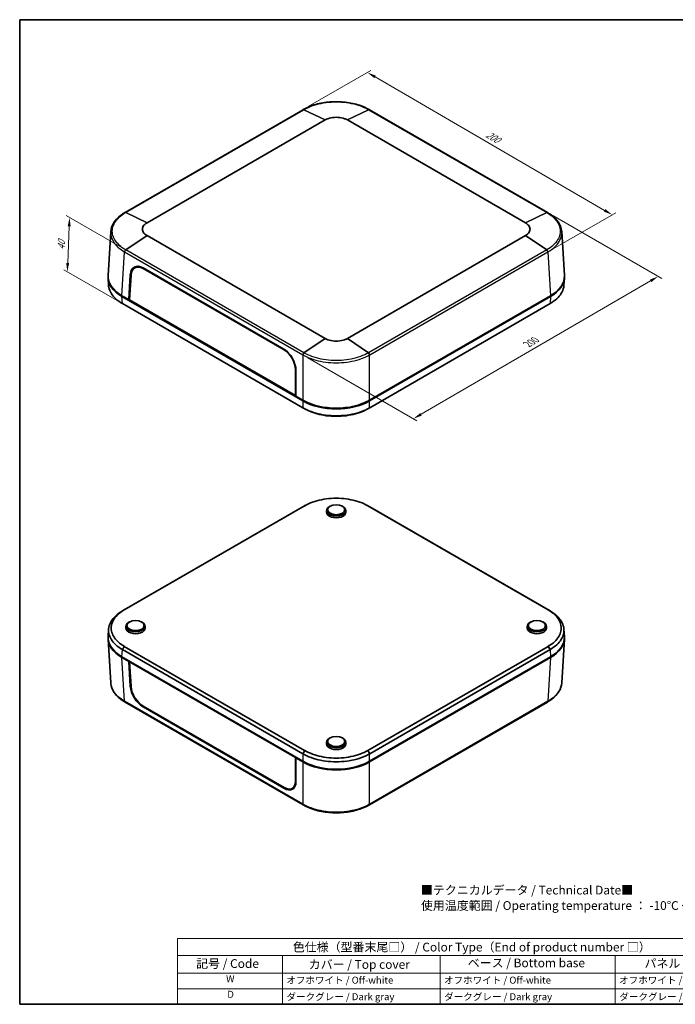
# Model space of a CAD drawing. Units: millimetres. Extents: x 29 to 4370, y 16 to 719.
# Drawn here: x 29 to 403, y 16 to 578 of the extents above; entities that cross this region are included whole.
import ezdxf

# ---------------------------------------------------------------- set-up
doc = ezdxf.new("R2010")
doc.units = ezdxf.units.MM
doc.header["$LTSCALE"] = 2
doc.layers.get('Defpoints').update_dxf_attribs({"lineweight": 25})
for name, color, linetype, lineweight in [('Border (ISO)', 7, 'Continuous', 35), ('Dimension (ISO)', 7, 'Continuous', 18), ('Symbol (ISO)', 7, 'Continuous', 18), ('Visible (ISO)', 7, 'Continuous', 35), ('Visible Narrow (ISO)', 7, 'Continuous', 25)]:
    doc.layers.add(name, color=color, linetype=linetype, lineweight=lineweight)
doc.styles.add('Note Text (TK)', font='txt')
doc.styles.add('Note Text (TK2)', font='txt')
doc.dimstyles.new('Default - Method 1b (TK)', dxfattribs={"dimscale": 2, "dimtxt": 2.5, "dimasz": 2.5, "dimexe": 1, "dimexo": 1.5, "dimgap": 1, "dimtad": 1, "dimtoh": 1, "dimrnd": 1e-08, "dimdsep": 46, "dimtxsty": 'Note Text (TK)', "dimcen": 0.09, "dimdle": 5, "dimclrd": 100, "dimclre": 100, "dimclrt": 7, "dimadec": 1, "dimazin": 1, "dimtfac": 1, "dimtmove": 0, "dimatfit": 3, "dimfxl": 1, "dimtolj": 1, "dimlwd": -1, "dimlwe": -1, "dimarcsym": 0})

# ---------------------------------------------------------------- blocks, each defined once
blk = doc.blocks.new('図面枠 tk図枠')
at = {"layer": 'Border (ISO)'}
for p, q in [((14.5, 289), (405.5, 289)), ((14.5, 289), (14.5, 8)), ((405.5, 289), (405.5, 8)), ((14.5, 8), (405.5, 8))]:
    blk.add_line(p, q, dxfattribs=at)
blk = doc.blocks.new('色仕様（型番末尾□） _ Color Type（End of product number □）')
at = {"layer": 'Symbol (ISO)'}
for p, q in [((224.5, 26.75), (59.5, 26.75)), ((59.5, 26.75), (59.5, 21.91)), ((224.5, 26.75), (224.5, 21.91)), ((224.5, 21.91), (59.5, 21.91)), ((59.5, 21.91), (59.5, 16.87)), ((89.5, 21.91), (89.5, 16.87)), ((134.5, 21.91), (134.5, 16.87)), ((184.5, 21.91), (184.5, 16.87)), ((224.5, 21.91), (224.5, 16.87)), ((224.5, 16.87), (59.5, 16.87)), ((59.5, 16.87), (59.5, 8)), ((89.5, 16.87), (89.5, 8)), ((134.5, 16.87), (134.5, 8)), ((184.5, 16.87), (184.5, 8)), ((224.5, 16.87), (224.5, 8)), ((224.5, 12.43), (59.5, 12.43)), ((224.5, 8), (59.5, 8))]:
    blk.add_line(p, q, dxfattribs=at)
at = {"layer": 'Symbol (ISO)', "color": 7, "attachment_point": 7}
for s, insert, char_height, style in [('色仕様（型番末尾□） / Color Type（End of product number □）', (92.44, 22.3), 2.5, 'Note Text (TK)'), ('記号 / Code', (64.86, 17.6), 2.5, 'Note Text (TK)'), ('カバー / Top cover', (96.99, 17.35), 2.5, 'Note Text (TK)'), ('ベース / Bottom base', (142.37, 17.79), 2.5, 'Note Text (TK)'), ('パネル / Panel', (192.84, 17.67), 2.5, 'Note Text (TK)'), ('W', (73.41, 13.64), 2, 'Note Text (TK2)'), ('オフホワイト / Off-white', (90.58, 13.27), 2, 'Note Text (TK2)'), ('オフホワイト / Off-white', (135.58, 13.27), 2, 'Note Text (TK2)'), ('オフホワイト / Off-white', (185.58, 13.27), 2, 'Note Text (TK2)'), ('D', (73.75, 9.23), 2, 'Note Text (TK2)'), ('ダークグレー / Dark gray', (90.64, 8.55), 2, 'Note Text (TK2)'), ('ダークグレー / Dark gray', (135.64, 8.55), 2, 'Note Text (TK2)'), ('ダークグレー / Dark gray', (185.64, 8.55), 2, 'Note Text (TK2)')]:
    blk.add_mtext(s, dxfattribs=dict(at, insert=insert, char_height=char_height, style=style))
blk = doc.blocks.new('*D6')
at = {"layer": 'Defpoints', "color": 0}
for p in [(330.25, 467.95), (393.48, 431.44), (190.55, 386.74)]:
    blk.add_point(p, dxfattribs=at)
at = {"layer": 'Dimension (ISO)', "color": 100}
for p, q in [((333.25, 466.22), (395.48, 430.29)), ((258.1, 352.75), (389.16, 428.93)), ((193.54, 385.01), (255.77, 349.09))]:
    blk.add_line(p, q, dxfattribs=at)
for points in [[(388.74, 429.65), (389.58, 428.21), (393.48, 431.44)], [(257.68, 353.47), (258.52, 352.03), (253.78, 350.24)]]:
    blk.add_solid(points, dxfattribs=at)
at = {"layer": 'Dimension (ISO)', "color": 7, "insert": (317.88, 392.17), "char_height": 5, "attachment_point": 4, "rotation": 30.1685, "style": 'Note Text (TK)'}
blk.add_mtext('\\A1;{\\Q-29.831;\\W0.818;\\H0.816x; 200}', dxfattribs=at)
blk = doc.blocks.new('*D7')
at = {"layer": 'Defpoints', "color": 0}
for p in [(190.75, 526.63), (367.23, 466.65), (330.46, 445.42)]:
    blk.add_point(p, dxfattribs=at)
at = {"layer": 'Dimension (ISO)', "color": 100}
for p, q in [((193.75, 528.36), (229.52, 549.01)), ((231.85, 545.34), (362.9, 469.16)), ((333.45, 447.15), (369.22, 467.8))]:
    blk.add_line(p, q, dxfattribs=at)
for points in [[(232.27, 546.06), (231.43, 544.62), (227.52, 547.86)], [(363.32, 469.88), (362.49, 468.44), (367.23, 466.65)]]:
    blk.add_solid(points, dxfattribs=at)
at = {"layer": 'Dimension (ISO)', "color": 7, "insert": (294.69, 513.49), "char_height": 5, "attachment_point": 4, "rotation": 329.8315, "style": 'Note Text (TK)'}
blk.add_mtext('\\A1;{\\Q29.831;\\W0.818;\\H0.816x; 200}', dxfattribs=at)
blk = doc.blocks.new('*D8')
at = {"layer": 'Defpoints', "color": 0}
for p in [(57.47, 465.11), (89.57, 446.58), (87.63, 415.95)]:
    blk.add_point(p, dxfattribs=at)
at = {"layer": 'Dimension (ISO)', "color": 100}
for p, q in [((86.63, 448.27), (55.51, 466.24)), ((56.39, 439.1), (57.26, 460.12)), ((84.7, 417.64), (54.23, 435.23))]:
    blk.add_line(p, q, dxfattribs=at)
for points in [[(56.43, 460.15), (58.09, 460.08), (57.47, 465.11)], [(55.56, 439.13), (57.22, 439.06), (56.18, 434.1)]]:
    blk.add_solid(points, dxfattribs=at)
at = {"layer": 'Dimension (ISO)', "color": 7, "insert": (52.61, 445.57), "char_height": 5, "attachment_point": 4, "rotation": 87.6354, "style": 'Note Text (TK)'}
blk.add_mtext('\\A1;{\\Q27.635;\\W0.836;\\H0.816x; 40}', dxfattribs=at)

msp = doc.modelspace()

# ---------------------------------------------------------------- linework, layer by layer
at = {"layer": 'Visible (ISO)'}
for p, q in [((190.755, 526.6265), (89.1239, 467.9497)), ((190.7673, 526.6332), (190.7932, 526.6482)), ((190.7932, 526.6482), (190.8164, 526.6616)), ((228.5587, 526.6616), (228.5818, 526.6482)), ((228.5818, 526.6482), (228.6078, 526.6332)), ((330.2512, 467.9497), (228.62, 526.6265)), ((101.7041, 462.0869), (203.3352, 520.7636)), ((216.0399, 520.7636), (317.671, 462.0869)), ((89.0673, 467.9167), (89.0905, 467.9301)), ((89.0905, 467.9301), (89.1263, 467.9508)), ((330.2488, 467.9508), (330.2846, 467.9301)), ((330.2846, 467.9301), (330.3078, 467.9167)), ((79.4567, 432.0183), (80.964, 456.9376)), ((339.9183, 432.0183), (338.4058, 457.0251)), ((203.3352, 396.0751), (101.7041, 454.7518)), ((317.671, 454.7518), (216.0399, 396.0751)), ((95.5229, 436.8445), (94.634, 436.2956)), ((99.435, 436.2949), (179.8521, 389.866)), ((99.5378, 435.9151), (179.9015, 389.5171)), ((79.4567, 430.5233), (79.7037, 426.4394)), ((91.2471, 418.2069), (92.131, 432.3745)), ((91.7233, 418.0956), (92.6034, 432.1977)), ((339.9183, 430.5233), (339.6713, 426.4394)), ((91.2471, 418.2069), (87.3464, 420.459)), ((190.6073, 360.433), (87.3464, 420.0507)), ((87.6304, 415.9461), (87.5934, 415.9675)), ((190.5703, 356.5138), (87.6304, 415.9461)), ((91.7483, 418.4963), (91.2471, 418.2069)), ((186.7065, 363.0934), (91.2471, 418.2069)), ((91.6007, 418.411), (91.7381, 418.3317)), ((186.4108, 363.4278), (91.7233, 418.0956)), ((332.0286, 420.459), (228.7678, 360.8413)), ((332.0286, 420.0507), (228.7678, 360.433)), ((331.7446, 415.9461), (228.8048, 356.5138)), ((331.7817, 415.9675), (331.7446, 415.9461)), ((206.9396, 383.5441), (206.9396, 383.5443)), ((206.948, 382.2371), (206.948, 382.2382)), ((212.4354, 383.5421), (212.4354, 383.5423)), ((186.3847, 378.053), (186.4108, 363.4278)), ((186.6806, 377.7863), (186.7065, 363.0934)), ((186.7057, 363.5721), (186.4108, 363.4278)), ((186.6401, 363.54), (186.7058, 363.502)), ((190.6073, 360.8413), (186.7065, 363.0934)), ((190.9492, 360.6439), (190.6073, 360.8413)), ((228.7678, 360.8413), (228.4258, 360.6439)), ((190.6073, 356.4924), (190.5703, 356.5138)), ((228.8048, 356.5138), (228.7678, 356.4924)), ((190.5703, 299.9561), (87.6304, 240.5238)), ((88.7281, 241.114), (191.6679, 300.5464)), ((190.6073, 299.9775), (190.5703, 299.9561)), ((204.2106, 297.9472), (204.1879, 296.8858)), ((206.2372, 300.3805), (205.8839, 300.1836)), ((213.1379, 300.3805), (213.4911, 300.1836)), ((215.1644, 297.9472), (215.1871, 296.8858)), ((227.7071, 300.5464), (330.647, 241.114)), ((228.8048, 299.9561), (228.7678, 299.9775)), ((331.7446, 240.5238), (228.8048, 299.9561)), ((87.6304, 240.5238), (87.5934, 240.5024)), ((331.7817, 240.5024), (331.7446, 240.5238)), ((89.6593, 231.8109), (89.6366, 230.7496)), ((91.6859, 234.2442), (91.3326, 234.0474)), ((98.5866, 234.2442), (98.9398, 234.0474)), ((100.6131, 231.8109), (100.6358, 230.7496)), ((318.7619, 231.8109), (318.7392, 230.7496)), ((320.7885, 234.2442), (320.4352, 234.0474)), ((327.6892, 234.2442), (328.0424, 234.0474)), ((329.7157, 231.8109), (329.7384, 230.7496)), ((79.4567, 225.9465), (79.6996, 229.9614)), ((80.9035, 224.8643), (80.9035, 224.864)), ((339.9183, 225.9465), (339.6713, 230.0306)), ((79.4567, 224.4516), (80.9692, 199.4448)), ((191.6679, 160.8744), (88.7281, 220.3068)), ((330.647, 220.3068), (227.7071, 160.8744)), ((339.9183, 224.4516), (338.4058, 199.4448)), ((87.3464, 214.3872), (190.6073, 154.7695)), ((87.3464, 213.9789), (91.2471, 211.7269)), ((87.5934, 218.4704), (87.6304, 218.449)), ((87.6304, 218.449), (190.5703, 159.0167)), ((228.7678, 154.7695), (332.0286, 214.3872)), ((228.7678, 154.3613), (332.0286, 213.9789)), ((228.8048, 159.0167), (331.7446, 218.449)), ((331.7446, 218.449), (331.7817, 218.4704)), ((91.2471, 211.7269), (91.6007, 211.931)), ((92.131, 197.5292), (91.2471, 211.7269)), ((92.0143, 211.6922), (91.7233, 211.4967)), ((92.6034, 197.3644), (91.7233, 211.4967)), ((91.7233, 211.4967), (186.4108, 156.8288)), ((89.0905, 188.5398), (89.0673, 188.5531)), ((89.1119, 188.5274), (89.0905, 188.5398)), ((190.755, 129.8434), (89.1239, 188.5201)), ((179.8521, 139.2952), (99.435, 185.724)), ((179.9015, 139.7628), (99.5378, 186.1608)), ((330.2512, 188.5201), (228.62, 129.8434)), ((330.2846, 188.5398), (330.2631, 188.5274)), ((330.3078, 188.5531), (330.2846, 188.5398)), ((204.2106, 165.6747), (204.1879, 164.6134)), ((206.2372, 168.108), (205.8839, 167.9112)), ((213.1379, 168.108), (213.4911, 167.9112)), ((215.1644, 165.6747), (215.1871, 164.6134)), ((190.5703, 159.0167), (190.6073, 158.9953)), ((228.7678, 158.9953), (228.8048, 159.0167)), ((186.4108, 156.8288), (186.3847, 143.2197)), ((186.7231, 157.012), (186.4108, 156.8288)), ((186.7065, 156.6133), (186.6806, 142.941)), ((187.0601, 156.8175), (186.7065, 156.6133)), ((186.7065, 156.6133), (190.6073, 154.3613)), ((190.9492, 154.5721), (190.6073, 154.7695)), ((206.8048, 154.5208), (206.8024, 154.5222)), ((228.7678, 154.7695), (228.4258, 154.5721)), ((185.4588, 139.7236), (184.508, 139.2104)), ((190.7932, 129.8217), (190.7574, 129.8423)), ((190.8164, 129.8083), (190.7932, 129.8217)), ((228.5818, 129.8217), (228.5587, 129.8083)), ((228.6176, 129.8423), (228.5818, 129.8217))]:
    msp.add_line(p, q, dxfattribs=at)
for centre, major_axis, ratio, start_param, end_param in [((191.255, 525.7605), (-0.5, 0.866), 0.57735027, 6.27868454, 6.28318531), ((228.12, 525.7605), (0.5, 0.866), 0.57735027, 0, 0.00450077), ((99.188, 427.9874), (-4.7277, 8.8154), 0.59713441, 5.51650237, 7.05027858), ((99.3111, 428.0184), (-4.4999, 8.3793), 0.59644683, 5.51644837, 7.04905085), ((100.1432, 428.5388), (4.7277, -8.8154), 0.59713441, 3.25273402, 3.56476377), ((100.2, 428.5673), (-4.4999, 8.3793), 0.59644683, 6.14191969, 6.31923031), ((106.4732, 431.475), (-27.0329, 0), 0.5766475, 6.24832118, 7.06797448), ((106.4732, 431.0667), (-27.0329, 0), 0.5766475, 6.27009036, 7.06797448), ((312.9018, 431.475), (27.0329, 0), 0.5766475, 5.49839613, 6.31804944), ((312.9018, 431.0667), (27.0329, 0), 0.5766475, 5.49839613, 6.29628025), ((179.6052, 381.5585), (-4.7277, 8.8154), 0.59713441, 3.98272616, 5.51650237), ((179.659, 381.6296), (4.494, -8.3699), 0.59784771, 0.84116914, 2.37377162), ((209.6875, 371.8841), (27, 0), 0.5780539, 3.9275998, 5.49717816), ((209.6875, 371.4759), (-27, 0), 0.5780539, 0.78600715, 2.3555855), ((209.6875, 371.4625), (-26.5, 0), 0.57735027, 0.78539816, 2.35619449), ((204.8105, 292.9444), (20.1932, 2.6954), 0.56385376, 2.1996838, 2.20194871), ((209.6875, 297.9081), (-5.4773, 0), 0.57735027, 5.480021, 10.22794227), ((214.5238, 292.9207), (-20.2388, 2.6763), 0.56412069, 4.07981027, 4.08207167), ((209.6875, 296.8466), (-5.5, 0), 0.57735027, 6.2708424, 9.43712087), ((101.936, 233.5027), (20.2552, 2.6704), 0.56325938, 2.20463589, 2.2068973), ((317.145, 233.3337), (-20.5824, 2.5312), 0.56503646, 4.06611638, 4.06835306), ((95.1362, 231.7719), (-5.4773, 0), 0.57735027, 5.480021, 10.22794227), ((95.1362, 230.7104), (-5.5, 0), 0.57735027, 6.2708424, 9.43712087), ((324.2388, 231.7719), (-5.4773, 0), 0.57735027, 5.480021, 10.22794227), ((324.2388, 230.7104), (-5.5, 0), 0.57735027, 6.2708424, 9.43712087), ((106.4732, 225.4032), (-27.0329, 0), 0.5766475, 6.24832118, 7.06797448), ((106.4732, 224.9949), (-27.0329, 0), 0.5766475, 6.27009036, 7.06797448), ((106.4732, 224.9949), (-27.0329, 0), 0.5766475, 6.1065245, 6.10682035), ((106.8035, 225.1991), (-26, 0), 0.57735027, 0.00978236, 0.0098248), ((106.8036, 224.2193), (-26.0001, 0), 0.57735027, 6.23191078, 6.23193886), ((106.8035, 225.1991), (-25.9, 0), 0.57735027, 0.02325647, 0.02327548), ((312.9018, 225.4032), (27.0329, 0), 0.5766475, 5.49839613, 6.31804944), ((312.9018, 224.9949), (27.0329, 0), 0.5766475, 5.49839613, 6.29628025), ((312.5716, 223.811), (26, 0), 0.57735027, 0.07384442, 0.07398304), ((312.5716, 224.7908), (26, 0), 0.57735027, 0.01704411, 0.01719871), ((106.8035, 224.2193), (-24.9, 0), 0.57735027, 0.06896987, 0.06908399), ((106.8035, 225.1991), (-24.9, 0), 0.57735027, 0.16102818, 0.16124031), ((106.4702, 225.4032), (-23.5286, 0), 0.5766475, 0.35486567, 0.35534473), ((102.4042, 228.1872), (-20.7758, 2.447), 0.56601758, 0.91855415, 0.92077657), ((317.7204, 227.7564), (19.941, 2.8), 0.56141203, 5.33636067, 5.33864653), ((312.5716, 224.7908), (24.9, 0), 0.57735027, 6.16337209, 6.16347571), ((312.5716, 223.811), (24.9, 0), 0.57735027, 6.24646304, 6.2465748), ((99.188, 193.7464), (5.2525, -8.513), 0.55686057, 3.94773461, 5.48151082), ((99.3111, 193.7775), (-4.9923, 8.0825), 0.55750376, 0.80615428, 2.33875676), ((209.6875, 165.6357), (-5.4773, 0), 0.57735027, 5.480021, 10.22794227), ((209.6875, 164.5742), (-5.5, 0), 0.57735027, 6.2708424, 9.43712087), ((204.8513, 168.5001), (-20.2388, 2.6763), 0.56412069, 0.93821762, 0.94047902), ((214.5647, 168.4764), (20.1931, 2.6955), 0.56385298, 5.34127231, 5.34353724), ((209.6875, 165.8124), (27, 0), 0.5780539, 3.9275998, 5.49717816), ((209.6875, 165.4041), (-27, 0), 0.5780539, 0.78600715, 2.3555855), ((209.6875, 165.3907), (26.5, 0), 0.57735027, 3.92699082, 5.49778714), ((209.6875, 156.8175), (-4.8552, 0), 0.57735027, 0.96373988, 0.9646297), ((179.6052, 147.3176), (5.2525, -8.513), 0.55686057, 5.48151082, 7.01528703), ((179.659, 147.3886), (4.9977, -8.0923), 0.55619729, 5.4815981, 7.01420059), ((180.5604, 147.8691), (-5.2525, 8.513), 0.55686057, 2.74426922, 3.02618018), ((180.6097, 147.9018), (4.9977, -8.0923), 0.55619729, 6.25074288, 6.40037568), ((191.255, 130.7094), (-0.5, -0.866), 0.57735027, 0, 0.00450077), ((228.12, 130.7094), (0.5, -0.866), 0.57735027, 6.27868454, 6.28318531)]:
    msp.add_ellipse(centre, major_axis=major_axis, ratio=ratio, start_param=start_param, end_param=end_param, dxfattribs=at)
for centre in [(209.6875, 298.3163), (95.1362, 232.1801), (324.2388, 232.1801), (209.6875, 166.0439)]:
    msp.add_ellipse(centre, major_axis=(4.9686, 0), ratio=0.57735027, dxfattribs=at)
for points, knots in [([(190.8164, 526.6616), (192.9001, 527.8645), (195.3442, 528.8705), (200.5676, 530.3547), (203.415, 530.8482), (209.1198, 531.2737), (212.0487, 531.2196), (217.6523, 530.5755), (220.3974, 529.9844), (224.9467, 528.4862), (226.8679, 527.6377), (228.5587, 526.6616)], [0, 0, 0, 0, 0.87269923, 0.87269923, 1.74078452, 1.74078452, 2.5979423, 2.5979423, 3.45390799, 3.45390799, 4.16223217, 4.16223217, 4.16223217, 4.16223217]), ([(203.3352, 520.7636), (203.3372, 520.7648), (203.3393, 520.766), (203.3434, 520.7684), (203.3455, 520.7695), (203.3475, 520.7707)], [0, 0, 0, 0, 0.00087185009, 0.00087185009, 0.00174370022, 0.00174370022, 0.00174370022, 0.00174370022]), ([(203.3475, 520.7707), (204.3, 521.3185), (206.632, 522.1612), (210.7234, 522.4272), (213.965, 521.7739), (215.5513, 521.0446), (216.0275, 520.7707)], [-0.78285524, -0.78285524, -0.78285524, -0.78285524, -0.33550939, 0.11183646, 0.55918232, 0.78285524, 0.78285524, 0.78285524, 0.78285524]), ([(216.0275, 520.7707), (216.0296, 520.7695), (216.0316, 520.7684), (216.0357, 520.766), (216.0378, 520.7648), (216.0399, 520.7636)], [0, 0, 0, 0, 0.00087185011, 0.00087185011, 0.00174370016, 0.00174370016, 0.00174370016, 0.00174370016]), ([(80.9689, 457.0294), (81.0687, 458.7061), (81.6299, 460.3948), (83.5264, 463.4988), (84.8798, 464.9583), (87.3178, 466.8328), (88.1631, 467.3947), (89.0673, 467.9167)], [0, 0, 0, 0, 0.81594496, 0.81594496, 1.6301409, 1.6301409, 2.00894313, 2.00894313, 2.00894313, 2.00894313]), ([(330.3078, 467.9167), (332.3805, 466.7199), (334.1469, 465.2999), (336.815, 462.1951), (337.7405, 460.4589), (338.2891, 458.1334), (338.3724, 457.569), (338.406, 457.0045)], [0, 0, 0, 0, 0.86813824, 0.86813824, 1.73731925, 1.73731925, 2.01215758, 2.01215758, 2.01215758, 2.01215758]), ([(101.6917, 454.7589), (100.7429, 455.3089), (99.6503, 456.3187), (98.9013, 458.2155), (99.2826, 460.1832), (100.7429, 461.5298), (101.6917, 462.0797)], [-0.78285524, -0.78285524, -0.78285524, -0.78285524, -0.33550939, -0.11183646, 0.33550939, 0.78285524, 0.78285524, 0.78285524, 0.78285524]), ([(101.6917, 462.0797), (101.6938, 462.0809), (101.6958, 462.0821), (101.6999, 462.0845), (101.702, 462.0857), (101.7041, 462.0869)], [0, 0, 0, 0, 0.00087185011, 0.00087185011, 0.00174370017, 0.00174370017, 0.00174370017, 0.00174370017]), ([(317.671, 462.0869), (317.673, 462.0857), (317.6751, 462.0845), (317.6792, 462.0821), (317.6812, 462.0809), (317.6833, 462.0797)], [0, 0, 0, 0, 0.00087185016, 0.00087185016, 0.00174370032, 0.00174370032, 0.00174370032, 0.00174370032]), ([(317.6833, 462.0797), (318.6321, 461.5298), (320.0925, 460.1832), (320.4737, 458.2155), (319.7247, 456.3187), (318.6321, 455.3089), (317.6833, 454.7589)], [-0.78285524, -0.78285524, -0.78285524, -0.78285524, -0.33550939, 0.11183646, 0.33550939, 0.78285524, 0.78285524, 0.78285524, 0.78285524]), ([(101.7041, 454.7518), (101.702, 454.753), (101.6999, 454.7542), (101.6958, 454.7566), (101.6938, 454.7578), (101.6917, 454.7589)], [0, 0, 0, 0, 0.00087185012, 0.00087185012, 0.00174370027, 0.00174370027, 0.00174370027, 0.00174370027]), ([(317.6833, 454.7589), (317.6812, 454.7578), (317.6792, 454.7566), (317.6751, 454.7542), (317.673, 454.753), (317.671, 454.7518)], [0, 0, 0, 0, 0.00087185016, 0.00087185016, 0.00174370031, 0.00174370031, 0.00174370031, 0.00174370031]), ([(87.5934, 415.9675), (86.1663, 416.7913), (82.3613, 419.5391), (80.0717, 423.3111), (79.727, 426.0379), (79.7034, 426.4394)], [-0.782855244, -0.782855244, -0.782855244, -0.782855244, -0.559182317, -0.111836463, -0.034723624, -0.034723624, -0.034723624, -0.034723624]), ([(339.6717, 426.4394), (339.648, 426.0379), (339.3033, 423.3111), (337.0138, 419.5391), (333.2087, 416.7913), (331.7817, 415.9675)], [0.034723624, 0.034723624, 0.034723624, 0.034723624, 0.111836463, 0.559182317, 0.782855244, 0.782855244, 0.782855244, 0.782855244]), ([(203.3475, 396.0679), (203.3455, 396.0691), (203.3434, 396.0703), (203.3393, 396.0727), (203.3372, 396.0739), (203.3352, 396.0751)], [0, 0, 0, 0, 0.00087185016, 0.00087185016, 0.00174370033, 0.00174370033, 0.00174370033, 0.00174370033]), ([(216.0275, 396.0679), (215.5513, 395.794), (213.965, 395.0648), (210.7234, 394.4115), (206.632, 394.6774), (204.3, 395.5201), (203.3475, 396.0679)], [-0.78285524, -0.78285524, -0.78285524, -0.78285524, -0.55918232, -0.11183646, 0.33550939, 0.78285524, 0.78285524, 0.78285524, 0.78285524]), ([(216.0399, 396.0751), (216.0378, 396.0739), (216.0357, 396.0727), (216.0316, 396.0703), (216.0296, 396.0691), (216.0275, 396.0679)], [0, 0, 0, 0, 0.00087185017, 0.00087185017, 0.00174370034, 0.00174370034, 0.00174370034, 0.00174370034]), ([(228.7678, 356.4924), (227.3407, 355.6684), (222.5807, 353.4712), (212.8138, 351.4948), (200.4702, 352.3002), (193.4614, 354.8443), (190.6073, 356.4924)], [-0.78285524, -0.78285524, -0.78285524, -0.78285524, -0.55918232, -0.11183646, 0.33550939, 0.78285524, 0.78285524, 0.78285524, 0.78285524]), ([(192.3486, 355.545), (194.9189, 354.1684), (201.3118, 351.943), (212.6309, 351.2067), (221.5377, 353.0031), (225.8422, 354.9105), (227.0137, 355.538)], [-0.74774887, -0.74774887, -0.74774887, -0.74774887, -0.33550939, 0.11183646, 0.55918232, 0.7470594, 0.7470594, 0.7470594, 0.7470594]), ([(191.7029, 300.5665), (194.3985, 302.1168), (201.0078, 304.5071), (212.6309, 305.2632), (221.8322, 303.4074), (226.3244, 301.3417), (227.6722, 300.5665)], [-0.78285524, -0.78285524, -0.78285524, -0.78285524, -0.33550939, 0.11183646, 0.55918232, 0.78285524, 0.78285524, 0.78285524, 0.78285524]), ([(87.5934, 240.5024), (86.1663, 239.6786), (82.3613, 236.9307), (78.9387, 231.2922), (80.3335, 224.1654), (84.7392, 220.1185), (87.5934, 218.4704)], [-0.78285524, -0.78285524, -0.78285524, -0.78285524, -0.55918232, -0.11183646, 0.33550939, 0.78285524, 0.78285524, 0.78285524, 0.78285524]), ([(88.6932, 220.327), (86.008, 221.8833), (81.8678, 225.6992), (80.5583, 232.4098), (83.7726, 237.7222), (87.3506, 240.3157), (88.6932, 241.0939)], [-0.78285524, -0.78285524, -0.78285524, -0.78285524, -0.33550939, 0.11183646, 0.55918232, 0.78285524, 0.78285524, 0.78285524, 0.78285524]), ([(330.6818, 241.0939), (333.3671, 239.5375), (337.5072, 235.7217), (338.8167, 229.011), (335.6024, 223.6986), (332.0244, 221.1051), (330.6818, 220.327)], [-0.78285524, -0.78285524, -0.78285524, -0.78285524, -0.33550939, 0.11183646, 0.55918232, 0.78285524, 0.78285524, 0.78285524, 0.78285524]), ([(331.7817, 218.4704), (333.2087, 219.2945), (337.0138, 222.043), (340.4364, 227.6823), (339.0416, 234.8087), (334.6358, 238.8548), (331.7817, 240.5024)], [-0.78285524, -0.78285524, -0.78285524, -0.78285524, -0.55918232, -0.11183646, 0.33550939, 0.78285524, 0.78285524, 0.78285524, 0.78285524]), ([(89.0673, 188.5531), (86.9451, 189.7785), (85.137, 191.2381), (82.4923, 194.3896), (81.5884, 196.1163), (81.074, 198.396), (81, 198.9185), (80.9689, 199.4405)], [0, 0, 0, 0, 0.88906571, 0.88906571, 1.75379106, 1.75379106, 2.00780651, 2.00780651, 2.00780651, 2.00780651]), ([(338.4061, 199.4406), (338.3063, 197.7639), (337.7451, 196.0752), (335.8487, 192.9712), (334.4953, 191.5116), (332.0572, 189.6371), (331.2119, 189.0752), (330.3078, 188.5531)], [0, 0, 0, 0, 0.81592955, 0.81592955, 1.63016445, 1.63016445, 2.00896132, 2.00896132, 2.00896132, 2.00896132]), ([(190.6073, 158.9953), (193.4614, 157.3477), (200.4702, 154.8045), (212.8138, 153.9993), (222.5807, 155.975), (227.3407, 158.1715), (228.7678, 158.9953)], [-0.78285524, -0.78285524, -0.78285524, -0.78285524, -0.33550939, 0.11183646, 0.55918232, 0.78285524, 0.78285524, 0.78285524, 0.78285524]), ([(227.6722, 160.8543), (226.3244, 160.0792), (221.8322, 158.0134), (212.6309, 156.1576), (201.0078, 156.9137), (194.3985, 159.304), (191.7029, 160.8543)], [-0.78285524, -0.78285524, -0.78285524, -0.78285524, -0.55918232, -0.11183646, 0.33550939, 0.78285524, 0.78285524, 0.78285524, 0.78285524]), ([(228.5587, 129.8083), (226.4351, 128.5824), (223.9375, 127.5573), (218.6609, 126.0879), (215.8316, 125.6034), (210.1264, 125.1914), (207.1807, 125.2603), (201.5552, 125.9231), (198.8057, 126.5291), (194.3252, 128.0336), (192.4609, 128.8589), (190.8164, 129.8083)], [0, 0, 0, 0, 0.88962247, 0.88962247, 1.75192188, 1.75192188, 2.61416017, 2.61416017, 3.47335185, 3.47335185, 4.16211718, 4.16211718, 4.16211718, 4.16211718])]:
    msp.add_open_spline(points, degree=3, knots=knots, dxfattribs=at)
for points in [[(80.9689, 457.0294), (80.9689, 457.0281), (80.9688, 457.0267), (80.9687, 457.0253)], [(209.6245, 383.4593), (209.6245, 383.4594), (209.6245, 383.4595), (209.6245, 383.4596)], [(210.7495, 383.4715), (210.7495, 383.4714), (210.7495, 383.4713), (210.7495, 383.4712)], [(209.6329, 382.1568), (209.6329, 382.1568), (209.6329, 382.1569), (209.6329, 382.1569)], [(192.3486, 355.545), (192.0431, 355.7086), (191.7376, 355.8722), (191.432, 356.0359)], [(228.0306, 356.0825), (227.6916, 355.901), (227.3526, 355.7194), (227.0137, 355.538)], [(191.3301, 300.3794), (191.0848, 300.2481), (190.8438, 300.1141), (190.6073, 299.9775)], [(191.3301, 300.3794), (191.6697, 300.5613), (192.0092, 300.7431), (192.3486, 300.9249)], [(227.0137, 300.9319), (227.3526, 300.7504), (227.6916, 300.5689), (228.0306, 300.3874)], [(228.7678, 299.9775), (228.5265, 300.1168), (228.2808, 300.2535), (228.0306, 300.3874)], [(80.9689, 199.4405), (80.9689, 199.4418), (80.9688, 199.4432), (80.9687, 199.4446)], [(338.4063, 199.4446), (338.4062, 199.4432), (338.4062, 199.4419), (338.4061, 199.4406)]]:
    msp.add_open_spline(points, degree=3, dxfattribs=at)
at = {"layer": 'Visible Narrow (ISO)'}
for p, q in [((89.5653, 467.9312), (191.1965, 526.608)), ((191.1965, 526.608), (191.2323, 526.6286)), ((203.3352, 520.7636), (191.1965, 526.608)), ((191.2323, 526.6286), (191.2555, 526.642)), ((191.2323, 526.6286), (203.3475, 520.7707)), ((216.0275, 520.7707), (228.1428, 526.6286)), ((228.1786, 526.608), (216.0399, 520.7636)), ((228.1196, 526.642), (228.1428, 526.6286)), ((228.1428, 526.6286), (228.1786, 526.608)), ((228.1786, 526.608), (329.8097, 467.9312)), ((89.5064, 467.8971), (89.5295, 467.9105)), ((89.5295, 467.9105), (89.5653, 467.9312)), ((101.6917, 462.0797), (89.5295, 467.9105)), ((89.5653, 467.9312), (101.7041, 462.0869)), ((317.671, 462.0869), (329.8097, 467.9312)), ((329.8455, 467.9105), (317.6833, 462.0797)), ((329.8097, 467.9312), (329.8455, 467.9105)), ((329.8455, 467.9105), (329.8687, 467.8971)), ((89.5295, 446.6003), (101.6917, 454.7589)), ((101.7041, 454.7518), (89.5653, 446.5796)), ((329.8097, 446.5796), (317.671, 454.7518)), ((317.6833, 454.7589), (329.8455, 446.6003)), ((87.3464, 420.459), (88.8582, 445.4542)), ((88.8582, 445.4542), (88.8813, 445.4409)), ((88.8813, 445.4409), (88.9172, 445.4202)), ((88.9172, 445.4202), (190.5483, 386.7434)), ((89.5295, 446.6003), (89.5064, 446.6136)), ((89.5653, 446.5796), (89.5295, 446.6003)), ((191.1965, 387.9028), (89.5653, 446.5796)), ((329.8097, 446.5796), (228.1786, 387.9028)), ((228.8267, 386.7434), (330.4579, 445.4202)), ((329.8455, 446.6003), (329.8097, 446.5796)), ((329.8687, 446.6136), (329.8455, 446.6003)), ((330.4579, 445.4202), (330.4937, 445.4409)), ((330.4937, 445.4409), (330.5168, 445.4542)), ((330.5168, 445.4542), (332.0286, 420.459)), ((99.5378, 435.9151), (99.8059, 436.0807)), ((92.131, 432.3745), (92.6465, 432.6722)), ((87.5934, 415.9675), (87.3464, 420.0507)), ((332.0286, 420.0507), (331.7817, 415.9675)), ((191.1965, 387.9028), (203.3352, 396.0751)), ((203.3475, 396.0679), (191.2323, 387.8821)), ((228.1428, 387.8821), (216.0275, 396.0679)), ((216.0399, 396.0751), (228.1786, 387.9028)), ((180.1801, 389.6675), (179.9015, 389.5171)), ((191.2323, 387.8821), (191.1965, 387.9028)), ((191.2555, 387.8688), (191.2323, 387.8821)), ((228.1428, 387.8821), (228.1196, 387.8688)), ((228.1786, 387.9028), (228.1428, 387.8821)), ((190.5483, 386.7434), (190.5842, 386.7227)), ((190.5842, 386.7227), (190.6073, 386.7094)), ((190.6073, 386.7094), (190.6073, 360.8413)), ((228.7678, 386.7094), (228.7909, 386.7227)), ((228.7678, 360.8413), (228.7678, 386.7094)), ((228.7909, 386.7227), (228.8267, 386.7434)), ((186.3847, 378.053), (186.6712, 378.2077)), ((190.6073, 360.433), (190.6073, 356.4924)), ((190.9492, 360.6473), (190.9492, 360.6439)), ((228.4258, 360.6439), (228.4258, 360.6473)), ((228.7678, 356.4924), (228.7678, 360.433)), ((191.6679, 300.5464), (190.5703, 299.9561)), ((190.6073, 299.9775), (191.7029, 300.5665)), ((227.6722, 300.5665), (228.7678, 299.9775)), ((228.8048, 299.9561), (227.7071, 300.5464)), ((88.6932, 241.0939), (87.5934, 240.5024)), ((87.6304, 240.5238), (88.7281, 241.114)), ((330.647, 241.114), (331.7446, 240.5238)), ((331.7817, 240.5024), (330.6818, 241.0939)), ((87.5934, 218.4704), (88.6932, 220.327)), ((88.7281, 220.3068), (87.6304, 218.449)), ((331.7446, 218.449), (330.647, 220.3068)), ((330.6818, 220.327), (331.7817, 218.4704)), ((87.3464, 214.3872), (87.5934, 218.4704)), ((88.8582, 188.9837), (87.3464, 213.9789)), ((332.0286, 213.9789), (330.5168, 188.9837)), ((331.7817, 218.4704), (332.0286, 214.3872)), ((92.5771, 197.7868), (92.131, 197.5292)), ((88.8813, 188.9704), (88.8582, 188.9837)), ((88.9172, 188.9497), (88.8813, 188.9704)), ((190.5483, 130.2729), (88.9172, 188.9497)), ((99.435, 185.724), (99.8646, 185.9721)), ((330.4579, 188.9497), (228.8267, 130.2729)), ((330.4937, 188.9704), (330.4579, 188.9497)), ((330.5168, 188.9837), (330.4937, 188.9704)), ((190.5703, 159.0167), (191.6679, 160.8744)), ((191.7029, 160.8543), (190.6073, 158.9953)), ((190.6073, 158.9953), (190.6073, 154.7695)), ((228.7678, 158.9953), (227.6722, 160.8543)), ((227.7071, 160.8744), (228.8048, 159.0167)), ((228.7678, 154.7695), (228.7678, 158.9953)), ((190.6073, 154.3613), (190.6073, 130.2389)), ((190.9492, 154.5756), (190.9492, 154.5721)), ((228.4258, 154.5721), (228.4258, 154.5756)), ((228.7678, 130.2389), (228.7678, 154.3613)), ((186.6814, 143.3799), (186.3847, 143.2197)), ((180.2928, 139.5496), (179.8521, 139.2952)), ((190.5842, 130.2522), (190.5483, 130.2729)), ((190.6073, 130.2389), (190.5842, 130.2522)), ((228.7909, 130.2522), (228.7678, 130.2389)), ((228.8267, 130.2729), (228.7909, 130.2522))]:
    msp.add_line(p, q, dxfattribs=at)
for centre, major_axis, ratio, start_param, end_param in [((191.255, 525.7605), (-0.5, 0.866), 0.57735027, 5.58063811, 6.27868454), ((191.2908, 525.7812), (-0.5, 0.866), 0.57731223, 5.58060735, 6.27868385), ((191.3139, 525.7945), (-0.5, 0.866), 0.57737463, 5.58065732, 6.27868494), ((228.0611, 525.7945), (0.5, 0.866), 0.57737463, 0.00450037, 0.70252798), ((228.0842, 525.7812), (0.5, 0.866), 0.57731223, 0.00450145, 0.70257796), ((228.12, 525.7605), (0.5, 0.866), 0.57735027, 0.00450077, 0.70254719), ((89.5649, 467.0497), (-0.5, 0.866), 0.57732591, 5.58061798, 6.27868662), ((89.588, 467.063), (-0.5, 0.8661), 0.5773883, 5.58066878, 6.27868523), ((89.6239, 467.0837), (-0.5, 0.866), 0.57735027, 5.58063811, 6.27868454), ((329.7512, 467.0837), (0.5, 0.866), 0.57735027, 0.00450077, 0.70254719), ((329.787, 467.063), (0.5, 0.8661), 0.5773883, 0.00450008, 0.70251653), ((329.8101, 467.0497), (0.5, 0.866), 0.57732591, 0.00449868, 0.70256733), ((89.5649, 445.8337), (0.5, 0.866), 0.57737298, 0.86822757, 2.32126681), ((89.588, 445.8204), (-0.5, -0.866), 0.5773148, 4.00987467, 5.4629135), ((89.6239, 445.7997), (0.5, 0.866), 0.57735027, 0.86824913, 2.32128791), ((329.7512, 445.7997), (-0.5, 0.866), 0.57735027, 3.9618974, 5.41493618), ((329.787, 445.8204), (-0.5, 0.866), 0.5773148, 3.96186446, 5.41490329), ((329.8101, 445.8337), (0.5, -0.866), 0.57737298, 0.82032585, 2.27336508), ((191.255, 387.1229), (0.5, 0.866), 0.57735027, 0.86824913, 2.32128791), ((191.2908, 387.1022), (0.5, 0.8661), 0.57738574, 0.86821614, 2.32125496), ((191.3139, 387.0889), (-0.5, -0.866), 0.57732755, 4.00986242, 5.46290165), ((228.0611, 387.0889), (-0.5, 0.866), 0.57732755, 3.96187631, 5.41491554), ((228.0842, 387.1022), (0.5, -0.8661), 0.57738574, 0.82033769, 2.27337652), ((228.12, 387.1229), (-0.5, 0.866), 0.57735027, 3.9618974, 5.41493618), ((89.5649, 189.4202), (-0.5, -0.866), 0.57732591, 5.5327134, 6.2876865), ((89.588, 189.4069), (-0.5, -0.8661), 0.5773883, 5.53266301, 6.2876854), ((89.6239, 189.3862), (-0.5, -0.866), 0.57735027, 5.53269373, 6.28318531), ((329.7512, 189.3862), (0.5, -0.866), 0.57735027, 0, 0.75049158), ((329.787, 189.4069), (0.5, -0.8661), 0.5773883, 6.27868522, 7.0337076), ((329.8101, 189.4202), (0.5, -0.866), 0.57732591, 6.27868412, 7.03365721), ((191.255, 130.7094), (-0.5, -0.866), 0.57735027, 5.53269373, 6.28318531), ((191.2908, 130.6887), (-0.5, -0.866), 0.57731223, 5.53272444, 6.28768677), ((191.3139, 130.6754), (-0.5, -0.866), 0.57737463, 5.53267406, 6.28768749), ((228.0611, 130.6754), (0.5, -0.866), 0.57737463, 6.27868312, 7.03369656), ((228.0842, 130.6887), (0.5, -0.866), 0.57731223, 6.27868384, 7.03364617), ((228.12, 130.7094), (0.5, -0.866), 0.57735027, 0, 0.75049158)]:
    msp.add_ellipse(centre, major_axis=major_axis, ratio=ratio, start_param=start_param, end_param=end_param, dxfattribs=at)
for points, knots in [([(191.2555, 526.642), (194.013, 528.2339), (200.7829, 530.6911), (212.7071, 531.4688), (222.1418, 529.5602), (226.7408, 527.4379), (228.1196, 526.642)], [-4.08165887, -4.08165887, -4.08165887, -4.08165887, -2.91547062, -1.74928237, -0.58309412, 0, 0, 0, 0]), ([(89.5064, 446.6136), (86.7489, 448.2055), (82.4928, 452.1141), (81.1457, 458.9985), (84.4516, 464.4457), (88.1277, 467.1011), (89.5064, 467.8971)], [-4.08165887, -4.08165887, -4.08165887, -4.08165887, -2.91547062, -1.74928237, -0.58309412, 0, 0, 0, 0]), ([(329.8687, 467.8971), (332.6261, 466.305), (336.8822, 462.3963), (338.2293, 455.5118), (334.9234, 450.0647), (331.2474, 447.4096), (329.8687, 446.6136)], [-4.08165887, -4.08165887, -4.08165887, -4.08165887, -2.91547062, -1.74928237, -0.58309412, 0, 0, 0, 0]), ([(80.9687, 457.0253), (80.8549, 455.0976), (81.978, 450.8097), (86.004, 447.1063), (88.8582, 445.4542)], [1.950216, 1.950216, 1.950216, 1.950216, 2.91547062, 4.08165887, 4.08165887, 4.08165887, 4.08165887]), ([(330.5168, 445.4542), (331.9439, 446.2803), (335.749, 449.0344), (338.2467, 453.154), (338.451, 456.2478), (338.406, 457.0045)], [0, 0, 0, 0, 0.58309412, 1.74928237, 2.12811002, 2.12811002, 2.12811002, 2.12811002]), ([(228.1196, 387.8688), (226.7408, 387.0727), (222.1423, 384.9504), (212.7074, 383.0416), (200.7835, 383.8191), (194.013, 386.2766), (191.2555, 387.8688)], [-4.08165887, -4.08165887, -4.08165887, -4.08165887, -3.49856474, -2.3323765, -1.16618825, 0, 0, 0, 0]), ([(190.6073, 386.7094), (193.4617, 385.0656), (200.4703, 382.5284), (212.8136, 381.7256), (222.5804, 383.6963), (227.3405, 385.8875), (228.7678, 386.7094)], [0, 0, 0, 0, 1.16618825, 2.3323765, 3.49856474, 4.08165887, 4.08165887, 4.08165887, 4.08165887]), ([(88.8582, 188.9837), (87.4311, 189.8056), (83.6261, 192.5487), (81.3379, 196.3159), (80.9927, 199.0405), (80.9689, 199.4405)], [0, 0, 0, 0, 0.58309412, 1.74928237, 1.94953259, 1.94953259, 1.94953259, 1.94953259]), ([(338.4061, 199.4406), (338.3823, 199.0405), (338.0371, 196.3157), (335.7487, 192.5484), (331.9439, 189.8056), (330.5168, 188.9837)], [2.13206284, 2.13206284, 2.13206284, 2.13206284, 2.3323765, 3.49856474, 4.08165887, 4.08165887, 4.08165887, 4.08165887]), ([(228.7678, 130.2389), (227.3405, 129.4129), (222.5798, 127.2105), (212.8133, 125.2298), (200.4697, 126.0369), (193.4617, 128.5869), (190.6073, 130.2389)], [0, 0, 0, 0, 0.58309412, 1.74928237, 2.91547062, 4.08165887, 4.08165887, 4.08165887, 4.08165887])]:
    msp.add_open_spline(points, degree=3, knots=knots, dxfattribs=at)
for points in [[(84.3669, 448.8934), (84.367, 448.8943), (84.367, 448.8952), (84.3671, 448.8961)], [(209.3611, 383.4609), (209.3611, 383.4608), (209.3611, 383.4607), (209.3611, 383.4606)], [(210.915, 383.4754), (210.915, 383.4755), (210.915, 383.4755), (210.915, 383.4756)], [(209.3687, 382.1581), (209.3687, 382.158), (209.3687, 382.1579), (209.3687, 382.1578)], [(80.9687, 199.4446), (80.9687, 199.4446), (80.9687, 199.4447), (80.9687, 199.4448)], [(338.4063, 199.4448), (338.4063, 199.4447), (338.4063, 199.4446), (338.4063, 199.4446)]]:
    msp.add_open_spline(points, degree=3, dxfattribs=at)

# ---------------------------------------------------------------- block references
at = {"xscale": 2, "yscale": 2, "zscale": 2}
msp.add_blockref('図面枠 tk図枠', (0, 0), dxfattribs=at)
at = {"layer": 'Symbol (ISO)', "xscale": 2, "yscale": 2, "zscale": 2}
msp.add_blockref('色仕様（型番末尾□） _ Color Type（End of product number □）', (0, 0), dxfattribs=at)

# ---------------------------------------------------------------- texts
at = {"layer": 'Symbol (ISO)', "color": 7, "insert": (258.0421, 76.1393), "char_height": 5, "width": 181.812859, "attachment_point": 4, "line_spacing_factor": 1.058182, "style": 'Note Text (TK)'}
msp.add_mtext('{■テクニカルデータ / Technical Date■\\P使用温度範囲 / Operating temperature ： -10℃ ～ +60℃}', dxfattribs=at)

# ---------------------------------------------------------------- dimensions: what is measured, and where the dimension line sits
at = {"layer": 'Dimension (ISO)', "color": 100}
for base, p1, p2, angle, text, override, picture, middle in [((367.2274, 466.6491), (190.755, 526.6265), (330.4579, 445.4202), 149.831462, '{\\Q29.831;\\W0.818;\\H0.816x; 200}', {"dimtoh": 0, "dimdec": 2, "dimlfac": 1.222667, "dimtp": 0, "dimtm": 0, "dimtdec": 2, "dimtofl": 0, "dimatfit": 1}, '*D7', (297.376, 507.2522)), ((393.4807, 431.4442), (190.5483, 386.7434), (330.2512, 467.9497), 210.168538, '{\\Q-29.831;\\W0.818;\\H0.816x; 200}', {"dimtoh": 0, "dimdec": 2, "dimlfac": 1.222667, "dimtp": 0, "dimtm": 0, "dimtdec": 2, "dimtofl": 0, "dimatfit": 1}, '*D6', (323.6293, 390.841)), ((57.4654, 465.1125), (87.6304, 415.9461), (89.5653, 446.5796), 267.63536, '{\\Q27.635;\\W0.836;\\H0.816x; 40}', {"dimtoh": 0, "dimdec": 2, "dimlfac": 1.20961, "dimtp": 0, "dimtm": 0, "dimtdec": 2, "dimtofl": 0, "dimatfit": 1}, '*D8', (56.8251, 449.6069))]:
    dim = msp.add_linear_dim(base=base, p1=p1, p2=p2, angle=angle, text=text, dimstyle='Default - Method 1b (TK)', override=override, dxfattribs=at)
    dim.commit()
    dim.dimension.update_dxf_attribs({"geometry": picture, "text_midpoint": middle, "dimtype": 160})

doc.saveas('drawing.dxf')
